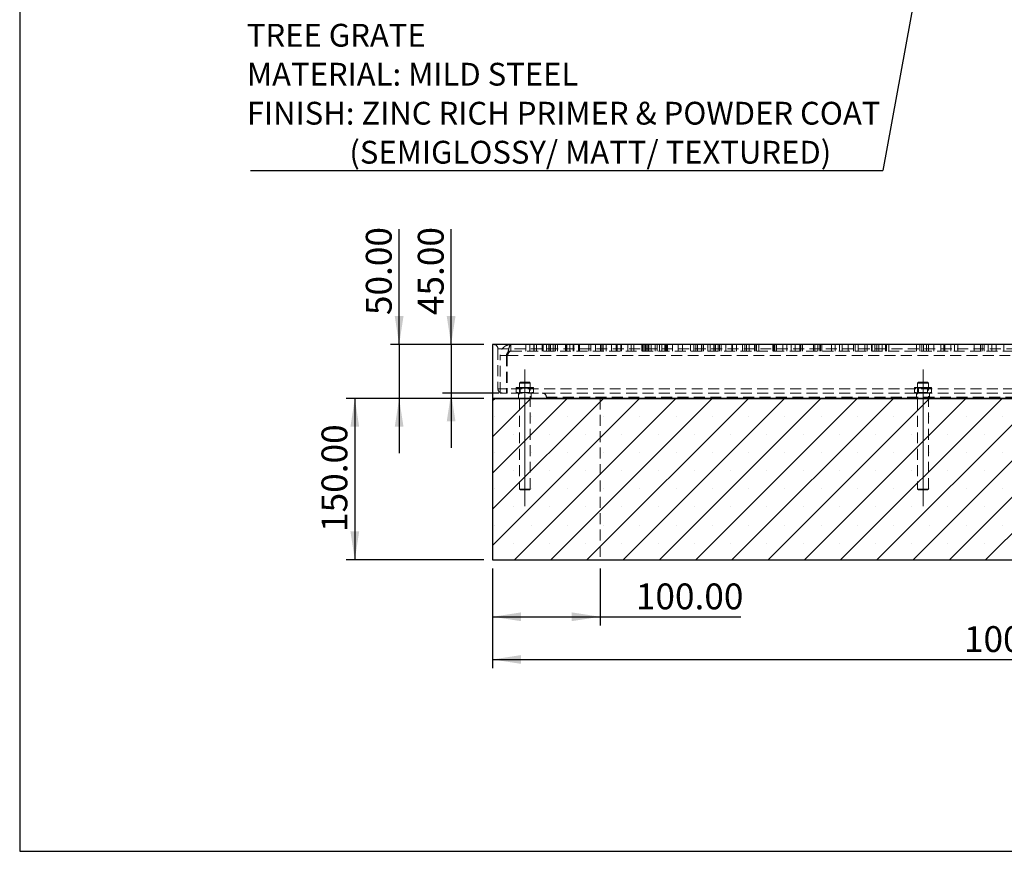
# Model space of a CAD drawing. Units: millimetres. Extents: x -4 to 3140, y 320 to 2543.
# Drawn here: x -4 to 911, y 320 to 1092 of the extents above; entities that cross this region are included whole.
import ezdxf

# ---------------------------------------------------------------- set-up
doc = ezdxf.new("R2010")
doc.units = ezdxf.units.MM
doc.header["$LTSCALE"] = 8
doc.linetypes.add('CENTERX2', pattern=[20.32, 12.7, -2.54, 2.54, -2.54])
doc.linetypes.add('HIDDEN', pattern=[1.905, 1.27, -0.635])
for name, color, linetype in [('CENTERMARK_AND_CENTERLINE', 1, 'Continuous'), ('DIMENSIONS', 5, 'Continuous'), ('FORMAT', 7, 'Continuous')]:
    doc.layers.add(name, color=color, linetype=linetype)
doc.styles.add('SLDTEXTSTYLE2', font='TXT', dxfattribs={"width": 0.75})
doc.dimstyles.new('SLDDIMSTYLE1', dxfattribs={"dimtxt": 24, "dimasz": 26.416, "dimexe": 0, "dimexo": 0.0625, "dimgap": 6, "dimtad": 1, "dimrnd": 1e-09, "dimzin": 4, "dimdsep": 46, "dimtxsty": 'SLDTEXTSTYLE2', "dimsah": 1, "dimcen": 0.09, "dimadec": 0, "dimazin": 1, "dimtfac": 1, "dimtofl": 0, "dimtmove": 0, "dimatfit": 3, "dimfxl": 0, "dimfrac": 2, "dimtolj": 1, "dimtzin": 12, "dimarcsym": 0})
doc.dimstyles.new('SLDDIMSTYLE2', dxfattribs={"dimtxt": 0.18, "dimasz": 26.416, "dimexe": 0, "dimexo": 0.0625, "dimgap": 0, "dimtad": 0, "dimtih": 1, "dimtoh": 1, "dimdec": 0, "dimrnd": 1e-09, "dimzin": 0, "dimdsep": 46, "dimtxsty": 'Standard', "dimsah": 1, "dimcen": 0.09, "dimadec": 0, "dimazin": 0, "dimtfac": 26.416, "dimtdec": 0, "dimtofl": 0, "dimtmove": 0, "dimatfit": 3, "dimfxl": 0, "dimfrac": 2, "dimtolj": 1, "dimtzin": 0, "dimarcsym": 0})
doc.dimstyles.new('SLDDIMSTYLE3', dxfattribs={"dimtxt": 24, "dimasz": 26.416, "dimexe": 0, "dimexo": 0.0625, "dimgap": 6, "dimtad": 1, "dimrnd": 1e-09, "dimzin": 4, "dimdsep": 46, "dimtxsty": 'SLDTEXTSTYLE2', "dimsah": 1, "dimcen": 0.09, "dimadec": 0, "dimazin": 1, "dimtfac": 1, "dimtmove": 0, "dimatfit": 0, "dimfxl": 0, "dimfrac": 2, "dimtolj": 1, "dimtzin": 12, "dimarcsym": 0})

# ---------------------------------------------------------------- blocks, each defined once
blk = doc.blocks.new('SW_NOTE_0_5')
at = {"layer": 'FORMAT', "color": 0}
blk.add_line((-587.56, 0), (0, 0), dxfattribs=at)
at = {"layer": 'FORMAT', "color": 0, "attachment_point": 1, "style": 'SLDTEXTSTYLE2'}
for s, insert, char_height in [('TREE GRATE', (-591.08, 136.36), 21.167), ('MATERIAL: MILD STEEL', (-591.08, 100.14), 21.1667), ('FINISH: ZINC RICH PRIMER & POWDER COAT', (-591.08, 63.92), 21.1667), ('(SEMIGLOSSY/ MATT/ TEXTURED)', (-495.83, 27.69), 21.1667)]:
    blk.add_mtext(s, dxfattribs=dict(at, insert=insert, char_height=char_height))
blk = doc.blocks.new('_D_6')
at = {"layer": 'DIMENSIONS', "color": 5}
for p, q in [((435.58, 582.64), (435.58, 490.12)), ((1435.58, 582.64), (1435.58, 490.12)), ((435.58, 498.12), (1435.58, 498.12))]:
    blk.add_line(p, q, dxfattribs=at)
for points in [[(435.58, 498.12), (462, 494.06), (462, 502.18)], [(1435.58, 498.12), (1409.17, 502.18), (1409.17, 494.06)]]:
    blk.add_solid(points, dxfattribs=at)
at = {"layer": 'DIMENSIONS', "color": 5, "insert": (873.58, 529.06), "char_height": 24, "attachment_point": 1, "style": 'SLDTEXTSTYLE2'}
blk.add_mtext('1000.00', dxfattribs=at)
blk = doc.blocks.new('_D_8')
at = {"layer": 'DIMENSIONS', "color": 5}
for p, q in [((435.58, 582.64), (435.58, 529.78)), ((535.58, 582.64), (535.58, 529.78)), ((435.58, 537.78), (535.58, 537.78)), ((535.58, 537.78), (666.26, 537.78))]:
    blk.add_line(p, q, dxfattribs=at)
for points in [[(435.58, 537.78), (462, 533.72), (462, 541.85)], [(535.58, 537.78), (509.17, 541.85), (509.17, 533.72)]]:
    blk.add_solid(points, dxfattribs=at)
at = {"layer": 'DIMENSIONS', "color": 5, "insert": (568.72, 568.72), "char_height": 24, "attachment_point": 1, "style": 'SLDTEXTSTYLE2'}
blk.add_mtext('100.00', dxfattribs=at)
blk = doc.blocks.new('_D_9')
at = {"layer": 'DIMENSIONS', "color": 5}
for p, q in [((427.58, 740.64), (299.58, 740.64)), ((307.58, 740.64), (307.58, 590.64)), ((427.58, 590.64), (299.58, 590.64))]:
    blk.add_line(p, q, dxfattribs=at)
for points in [[(307.58, 740.64), (303.52, 714.22), (311.65, 714.22)], [(307.58, 590.64), (311.65, 617.05), (303.52, 617.05)]]:
    blk.add_solid(points, dxfattribs=at)
at = {"layer": 'DIMENSIONS', "color": 5, "insert": (276.65, 616.56), "char_height": 24, "attachment_point": 1, "rotation": 90, "style": 'SLDTEXTSTYLE2'}
blk.add_mtext('150.00', dxfattribs=at)
blk = doc.blocks.new('_D_10')
at = {"layer": 'DIMENSIONS'}
for p, q in [((348.78, 790.64), (348.78, 897.81)), ((427.58, 790.64), (340.78, 790.64)), ((348.78, 790.64), (348.78, 740.64)), ((427.58, 740.64), (340.78, 740.64)), ((348.78, 740.64), (348.78, 689.84))]:
    blk.add_line(p, q, dxfattribs=at)
for points in [[(348.78, 790.64), (352.85, 817.05), (344.72, 817.05)], [(348.78, 740.64), (344.72, 714.22), (352.85, 714.22)]]:
    blk.add_solid(points, dxfattribs=at)
at = {"layer": 'DIMENSIONS', "insert": (317.84, 818.01), "char_height": 24, "attachment_point": 1, "rotation": 90, "style": 'SLDTEXTSTYLE2'}
blk.add_mtext('50.00', dxfattribs=at)
blk = doc.blocks.new('_D_11')
at = {"layer": 'DIMENSIONS'}
for p, q in [((397.07, 790.64), (397.07, 897.81)), ((427.58, 790.64), (389.07, 790.64)), ((397.07, 790.64), (397.07, 745.64)), ((441.29, 745.64), (389.07, 745.64)), ((397.07, 745.64), (397.07, 694.84))]:
    blk.add_line(p, q, dxfattribs=at)
for points in [[(397.07, 790.64), (401.13, 817.05), (393.01, 817.05)], [(397.07, 745.64), (393.01, 719.22), (401.13, 719.22)]]:
    blk.add_solid(points, dxfattribs=at)
at = {"layer": 'DIMENSIONS', "insert": (366.13, 818.01), "char_height": 24, "attachment_point": 1, "rotation": 90, "style": 'SLDTEXTSTYLE2'}
blk.add_mtext('45.00', dxfattribs=at)

msp = doc.modelspace()

# ---------------------------------------------------------------- hatches: boundary and pattern name
at = {"layer": 'FORMAT'}
h = msp.add_hatch(dxfattribs=at)
h.set_pattern_fill('SACNCR', color=256, scale=10, style=0)
h.paths.add_polyline_path([(1435.585, 740.635), (435.585, 740.635), (435.585, 590.635), (1435.585, 590.635)], flags=0)

# ---------------------------------------------------------------- linework, layer by layer
at = {"color": 7, "linetype": 'Continuous', "lineweight": 25}
for p, q in [((435.585, 790.635), (435.585, 740.635)), ((935.585, 790.635), (435.585, 790.635)), ((435.585, 740.635), (435.585, 590.635)), ((435.585, 740.635), (1435.585, 740.635)), ((935.585, 740.635), (435.585, 740.635)), ((435.585, 590.635), (1435.585, 590.635))]:
    msp.add_line(p, q, dxfattribs=at)
at = {"color": 7, "linetype": 'HIDDEN', "lineweight": 18}
for p, q in [((452.585, 784.635), (452.585, 790.635)), ((466.398, 790.635), (466.398, 784.635)), ((470.197, 790.635), (470.197, 784.635)), ((473.918, 784.635), (473.918, 790.635)), ((474.141, 790.635), (474.141, 784.635)), ((476.259, 784.635), (476.259, 790.635)), ((481.739, 790.635), (481.739, 784.635)), ((482.501, 790.635), (482.501, 784.635)), ((485.683, 790.635), (485.683, 784.635)), ((487.963, 790.635), (487.963, 784.635)), ((488.056, 790.635), (488.056, 784.635)), ((489.482, 790.635), (489.482, 784.635)), ((491.855, 790.635), (491.855, 784.635)), ((493.705, 790.635), (493.705, 784.635)), ((494.16, 784.635), (494.16, 790.635)), ((495.799, 790.635), (495.799, 784.635)), ((503.397, 790.635), (503.397, 784.635)), ((503.96, 790.635), (503.96, 784.635)), ((504.63, 790.635), (504.63, 784.635)), ((507.341, 790.635), (507.341, 784.635)), ((510.372, 790.635), (510.372, 784.635)), ((511.14, 790.635), (511.14, 784.635)), ((515.416, 790.635), (515.416, 784.635)), ((515.834, 790.635), (515.834, 784.635)), ((516.269, 790.635), (516.269, 784.635)), ((516.426, 790.635), (516.426, 784.635)), ((525.151, 790.635), (525.151, 784.635)), ((526.858, 790.635), (526.858, 784.635)), ((531.18, 784.635), (531.18, 790.635)), ((535.74, 790.635), (535.74, 784.635)), ((536.379, 790.635), (536.379, 784.635)), ((536.593, 790.635), (536.593, 784.635)), ((538.077, 790.635), (538.077, 784.635)), ((538.331, 790.635), (538.331, 784.635)), ((541.157, 790.635), (541.157, 784.635)), ((546.006, 790.635), (546.006, 784.635)), ((550.367, 790.635), (550.367, 784.635)), ((550.414, 784.635), (550.414, 790.635)), ((550.543, 790.635), (550.543, 784.635)), ((551.479, 790.635), (551.479, 784.635)), ((554.926, 790.635), (554.926, 784.635)), ((555.508, 790.635), (555.508, 784.635)), ((561.16, 790.635), (561.16, 784.635)), ((564.497, 790.635), (564.497, 784.635)), ((566.719, 790.635), (566.719, 784.635)), ((574.18, 790.635), (574.18, 784.635)), ((575.271, 790.635), (575.271, 784.635)), ((575.511, 790.635), (575.511, 784.635)), ((577.092, 790.635), (577.092, 784.635)), ((577.946, 790.635), (577.946, 784.635)), ((578.337, 790.635), (578.337, 784.635)), ((579.737, 790.635), (579.737, 784.635)), ((580.849, 790.635), (580.849, 784.635)), ((583.1, 790.635), (583.1, 784.635)), ((586.827, 790.635), (586.827, 784.635)), ((588.534, 790.635), (588.534, 784.635)), ((590.738, 784.635), (590.738, 790.635)), ((592.727, 790.635), (592.727, 784.635)), ((595.553, 790.635), (595.553, 784.635)), ((596.07, 790.635), (596.07, 784.635)), ((596.981, 790.635), (596.981, 784.635)), ((597.416, 790.635), (597.416, 784.635)), ((598.269, 790.635), (598.269, 784.635)), ((602.698, 790.635), (602.698, 784.635)), ((608.127, 790.635), (608.127, 784.635)), ((612.058, 784.635), (612.058, 790.635)), ((619.611, 790.635), (619.611, 784.635)), ((622.468, 790.635), (622.468, 784.635)), ((624.582, 790.635), (624.582, 784.635)), ((625.937, 790.635), (625.937, 784.635)), ((629.773, 790.635), (629.773, 784.635)), ((631.131, 790.635), (631.131, 784.635)), ((631.54, 790.635), (631.54, 784.635)), ((635.7, 790.635), (635.7, 784.635)), ((637.668, 790.635), (637.668, 784.635)), ((641.246, 790.635), (641.246, 784.635)), ((641.511, 790.635), (641.511, 784.635)), ((642.87, 790.635), (642.87, 784.635)), ((645.098, 790.635), (645.098, 784.635)), ((646.526, 790.635), (646.526, 784.635)), ((646.559, 790.635), (646.559, 784.635)), ((648.06, 790.635), (648.06, 784.635)), ((652.453, 790.635), (652.453, 784.635)), ((657.903, 784.635), (657.903, 790.635)), ((658.467, 790.635), (658.467, 784.635)), ((662.159, 790.635), (662.159, 784.635)), ((667.762, 790.635), (667.762, 784.635)), ((670.038, 790.635), (670.038, 784.635)), ((671.417, 790.635), (671.417, 784.635)), ((674.132, 790.635), (674.132, 784.635)), ((678.933, 790.635), (678.933, 784.635)), ((679.561, 790.635), (679.561, 784.635)), ((680.804, 790.635), (680.804, 784.635)), ((680.858, 790.635), (680.858, 784.635)), ((683.008, 784.635), (683.008, 790.635)), ((695.89, 790.635), (695.89, 784.635)), ((696.865, 790.635), (696.865, 784.635)), ((697.815, 790.635), (697.815, 784.635)), ((699.452, 790.635), (699.452, 784.635)), ((705.331, 790.635), (705.331, 784.635)), ((709.132, 790.635), (709.132, 784.635)), ((713.146, 790.635), (713.146, 784.635)), ((716.888, 790.635), (716.888, 784.635)), ((720.985, 790.635), (720.985, 784.635)), ((722.078, 790.635), (722.078, 784.635)), ((723.436, 790.635), (723.436, 784.635)), ((733.816, 790.635), (733.816, 784.635)), ((735.175, 790.635), (735.175, 784.635)), ((737.678, 790.635), (737.678, 784.635)), ((739.633, 790.635), (739.633, 784.635)), ((740.365, 790.635), (740.365, 784.635)), ((740.373, 784.635), (740.373, 790.635)), ((741.693, 790.635), (741.693, 784.635)), ((750.399, 790.635), (750.399, 784.635)), ((753.959, 790.635), (753.959, 784.635)), ((757.857, 790.635), (757.857, 784.635)), ((760.585, 790.635), (760.585, 784.635)), ((766.142, 790.635), (766.142, 784.635)), ((771.037, 790.635), (771.037, 784.635)), ((772.375, 790.635), (772.375, 784.635)), ((775.17, 784.635), (775.17, 790.635)), ((781.606, 790.635), (781.606, 784.635)), ((783.544, 790.635), (783.544, 784.635)), ((787.608, 790.635), (787.608, 784.635)), ((788.294, 790.635), (788.294, 784.635)), ((790.686, 790.635), (790.686, 784.635)), ((792.502, 790.635), (792.502, 784.635)), ((794.563, 790.635), (794.563, 784.635)), ((797.698, 790.635), (797.698, 784.635)), ((800.788, 790.635), (800.788, 784.635)), ((801.704, 790.635), (801.704, 784.635)), ((803.643, 790.635), (803.643, 784.635)), ((829.536, 790.635), (829.536, 784.635)), ((832.685, 790.635), (832.685, 784.635)), ((834.521, 790.635), (834.521, 784.635)), ((836, 790.635), (836, 784.635)), ((838.941, 790.635), (838.941, 784.635)), ((840.545, 790.635), (840.545, 784.635)), ((845.461, 790.635), (845.461, 784.635)), ((852.091, 790.635), (852.091, 784.635)), ((854.86, 790.635), (854.86, 784.635)), ((855.758, 790.635), (855.758, 784.635)), ((861.552, 790.635), (861.552, 784.635)), ((864.867, 790.635), (864.867, 784.635)), ((867.806, 790.635), (867.806, 784.635)), ((883.019, 790.635), (883.019, 784.635)), ((889.043, 790.635), (889.043, 784.635)), ((890.487, 790.635), (890.487, 784.635)), ((892.425, 790.635), (892.425, 784.635)), ((896.167, 790.635), (896.167, 784.635)), ((899.567, 790.635), (899.567, 784.635)), ((903.444, 790.635), (903.444, 784.635)), ((910.586, 790.635), (910.586, 784.635)), ((910.601, 790.635), (910.601, 784.635)), ((440.585, 786.635), (935.585, 786.635)), ((440.585, 786.635), (440.585, 749.635)), ((442.585, 780.635), (448.585, 780.635)), ((442.585, 745.635), (442.585, 780.635)), ((448.585, 780.635), (448.585, 745.635)), ((449.292, 780.635), (935.585, 780.635)), ((449.292, 780.635), (449.292, 745.635)), ((452.585, 784.635), (929.585, 784.635)), ((457.585, 750.635), (461.585, 750.635)), ((461.413, 755.635), (460.585, 754.807)), ((465.585, 754.807), (460.585, 754.807)), ((460.585, 754.807), (460.585, 656.463)), ((460.585, 750.635), (460.585, 750.61)), ((470.585, 750.61), (460.585, 750.61)), ((460.585, 750.61), (461.335, 750.085)), ((461.413, 755.635), (465.585, 755.635)), ((461.585, 750.635), (469.585, 750.635)), ((465.585, 755.635), (469.757, 755.635)), ((470.585, 754.807), (465.585, 754.807)), ((469.585, 750.635), (473.585, 750.635)), ((470.585, 754.807), (469.757, 755.635)), ((469.835, 750.085), (470.585, 750.61)), ((470.585, 656.463), (470.585, 754.807)), ((470.585, 750.61), (470.585, 750.635)), ((827.585, 750.635), (831.585, 750.635)), ((827.585, 750.563), (831.585, 750.563)), ((831.413, 755.635), (830.585, 754.807)), ((835.585, 754.807), (830.585, 754.807)), ((830.585, 754.807), (830.585, 656.463)), ((830.585, 750.635), (830.585, 750.61)), ((840.585, 750.61), (830.585, 750.61)), ((830.585, 750.61), (831.335, 750.085)), ((840.585, 750.537), (830.585, 750.537)), ((830.585, 750.537), (831.335, 750.012)), ((831.413, 755.635), (835.585, 755.635)), ((831.585, 750.635), (839.585, 750.635)), ((831.585, 750.563), (839.585, 750.563)), ((835.585, 755.635), (839.757, 755.635)), ((840.585, 754.807), (835.585, 754.807)), ((839.585, 750.635), (843.585, 750.635)), ((839.585, 750.563), (843.585, 750.563)), ((840.585, 754.807), (839.757, 755.635)), ((839.835, 750.085), (840.585, 750.61)), ((839.835, 750.012), (840.585, 750.537)), ((840.585, 656.463), (840.585, 754.807)), ((840.585, 750.61), (840.585, 750.635)), ((935.585, 749.635), (440.585, 749.635)), ((444.585, 745.635), (442.585, 745.635)), ((444.585, 745.635), (449.292, 745.635)), ((935.585, 745.635), (449.292, 745.635)), ((457.585, 749.921), (457.585, 746.35)), ((459.585, 745.635), (459.585, 740.635)), ((461.335, 746.161), (460.585, 745.635)), ((469.835, 750.085), (461.335, 750.085)), ((461.335, 750.085), (461.335, 746.161)), ((461.335, 746.161), (469.835, 746.161)), ((465.585, 749.921), (465.585, 746.35)), ((469.835, 746.161), (469.835, 750.085)), ((470.585, 745.635), (469.835, 746.161)), ((471.585, 740.635), (471.585, 745.635)), ((473.585, 749.921), (473.585, 746.35)), ((485.585, 741.635), (935.585, 741.635)), ((485.585, 741.635), (485.585, 740.635)), ((827.585, 749.921), (827.585, 746.35)), ((827.585, 746.35), (827.585, 746.277)), ((831.585, 745.563), (827.585, 745.563)), ((829.585, 745.635), (829.585, 740.635)), ((831.335, 746.161), (830.585, 745.635)), ((831.335, 746.088), (830.585, 745.563)), ((839.835, 750.085), (831.335, 750.085)), ((831.335, 750.085), (831.335, 746.161)), ((839.835, 750.012), (831.335, 750.012)), ((831.335, 746.161), (839.835, 746.161)), ((831.335, 746.161), (831.335, 746.088)), ((831.335, 746.088), (839.835, 746.088)), ((839.585, 745.563), (831.585, 745.563)), ((835.585, 749.921), (835.585, 746.35)), ((835.585, 746.35), (835.585, 746.277)), ((843.585, 745.563), (839.585, 745.563)), ((839.835, 746.161), (839.835, 750.085)), ((840.585, 745.635), (839.835, 746.161)), ((839.835, 746.088), (839.835, 746.161)), ((840.585, 745.563), (839.835, 746.088)), ((841.585, 740.635), (841.585, 745.635)), ((843.585, 749.921), (843.585, 746.35)), ((843.585, 746.35), (843.585, 746.277)), ((535.585, 740.635), (535.585, 590.635)), ((460.585, 656.463), (465.585, 656.463)), ((460.585, 656.463), (461.413, 655.635)), ((465.585, 655.635), (461.413, 655.635)), ((465.585, 656.463), (470.585, 656.463)), ((469.757, 655.635), (465.585, 655.635)), ((469.757, 655.635), (470.585, 656.463)), ((830.585, 656.463), (835.585, 656.463)), ((830.585, 656.463), (831.413, 655.635)), ((835.585, 655.635), (831.413, 655.635)), ((835.585, 656.463), (840.585, 656.463)), ((839.757, 655.635), (835.585, 655.635)), ((839.757, 655.635), (840.585, 656.463))]:
    msp.add_line(p, q, dxfattribs=at)
msp.add_lwpolyline([(-3.804, 319.935), (3140.17, 319.935), (3140.17, 2542.947), (-3.804, 2542.947)], close=True)
for centre, start, end in [((436.585, 786.635), 0, 90), ((444.585, 749.635), 180, 270), ((481.585, 741.635), 0, 90)]:
    msp.add_arc(centre, 4, start, end, dxfattribs=at)
for points, knots in [([(452.585, 790.635), (451.584, 790.547), (449.436, 790.358), (446.448, 788.772), (444.069, 786.237), (442.775, 783.354), (442.64, 781.422), (442.585, 780.635)], [0, 0, 0, 0, 0.191366, 0.4107021, 0.6300458, 0.8493894, 1, 1, 1, 1]), ([(449.292, 780.635), (449.502, 781.636), (449.952, 783.785), (450.644, 786.773), (451.367, 789.151), (452.015, 790.445), (452.42, 790.58), (452.585, 790.635)], [0, 0, 0, 0, 0.191366, 0.4107021, 0.6300458, 0.8493894, 1, 1, 1, 1]), ([(452.585, 784.635), (452.076, 784.579), (451.06, 784.466), (449.753, 783.591), (448.856, 782.335), (448.594, 781.263), (448.586, 780.696), (448.585, 780.635)], [0, 0, 0, 0, 0.2427571, 0.4855141, 0.7281784, 0.9708428, 1, 1, 1, 1]), ([(449.292, 780.635), (449.558, 781.144), (450.091, 782.161), (450.891, 783.467), (451.689, 784.364), (452.256, 784.626), (452.553, 784.635), (452.585, 784.635)], [0, 0, 0, 0, 0.2427571, 0.4855141, 0.7281784, 0.9708428, 1, 1, 1, 1]), ([(457.585, 749.921), (458.234, 750.121), (459.546, 750.524), (460.901, 750.598), (461.585, 750.635)], [0, 0, 0, 0, 0.495458, 1, 1, 1, 1]), ([(457.585, 749.921), (457.585, 750.029), (457.585, 750.448), (457.585, 750.555), (457.585, 750.635)], [0, 0, 0, 0, 0.2575513, 1, 1, 1, 1]), ([(461.585, 750.635), (461.68, 750.635), (462.398, 750.628), (463.751, 750.472), (464.97, 750.106), (465.585, 749.921)], [0, 0, 0, 0, 0.0700858, 0.5307822, 1, 1, 1, 1]), ([(465.585, 749.921), (466.234, 750.121), (467.546, 750.524), (468.901, 750.598), (469.585, 750.635)], [0, 0, 0, 0, 0.495458, 1, 1, 1, 1]), ([(469.585, 750.635), (469.68, 750.635), (470.398, 750.628), (471.751, 750.472), (472.97, 750.106), (473.585, 749.921)], [0, 0, 0, 0, 0.0700858, 0.5307822, 1, 1, 1, 1]), ([(473.585, 749.921), (473.585, 750.029), (473.585, 750.448), (473.585, 750.555), (473.585, 750.635)], [0, 0, 0, 0, 0.2575513, 1, 1, 1, 1]), ([(827.585, 749.921), (828.234, 750.121), (829.546, 750.524), (830.901, 750.598), (831.585, 750.635)], [0, 0, 0, 0, 0.495458, 1, 1, 1, 1]), ([(827.585, 749.921), (827.585, 750.029), (827.585, 750.448), (827.585, 750.555), (827.585, 750.635)], [0, 0, 0, 0, 0.2575513, 1, 1, 1, 1]), ([(831.585, 750.635), (831.68, 750.635), (832.398, 750.628), (833.751, 750.472), (834.97, 750.106), (835.585, 749.921)], [0, 0, 0, 0, 0.0700858, 0.5307822, 1, 1, 1, 1]), ([(835.585, 749.921), (836.234, 750.121), (837.546, 750.524), (838.901, 750.598), (839.585, 750.635)], [0, 0, 0, 0, 0.495458, 1, 1, 1, 1]), ([(839.585, 750.635), (839.68, 750.635), (840.398, 750.628), (841.751, 750.472), (842.97, 750.106), (843.585, 749.921)], [0, 0, 0, 0, 0.0700858, 0.5307822, 1, 1, 1, 1]), ([(843.585, 749.921), (843.585, 750.029), (843.585, 750.448), (843.585, 750.555), (843.585, 750.635)], [0, 0, 0, 0, 0.2575513, 1, 1, 1, 1]), ([(457.585, 746.35), (458.234, 746.15), (459.546, 745.747), (460.901, 745.673), (461.585, 745.635)], [0, 0, 0, 0, 0.495458, 1, 1, 1, 1]), ([(457.585, 746.35), (457.585, 746.242), (457.585, 745.823), (457.585, 745.715), (457.585, 745.635)], [0, 0, 0, 0, 0.2575513, 1, 1, 1, 1]), ([(461.585, 745.635), (461.68, 745.636), (462.398, 745.643), (463.751, 745.799), (464.97, 746.165), (465.585, 746.35)], [0, 0, 0, 0, 0.0700858, 0.5307822, 1, 1, 1, 1]), ([(465.585, 746.35), (466.234, 746.15), (467.546, 745.747), (468.901, 745.673), (469.585, 745.635)], [0, 0, 0, 0, 0.495458, 1, 1, 1, 1]), ([(469.585, 745.635), (469.68, 745.636), (470.398, 745.643), (471.751, 745.799), (472.97, 746.165), (473.585, 746.35)], [0, 0, 0, 0, 0.0700858, 0.5307822, 1, 1, 1, 1]), ([(473.585, 746.35), (473.585, 746.242), (473.585, 745.823), (473.585, 745.715), (473.585, 745.635)], [0, 0, 0, 0, 0.2575513, 1, 1, 1, 1]), ([(827.585, 746.35), (828.234, 746.15), (829.546, 745.747), (830.901, 745.673), (831.585, 745.635)], [0, 0, 0, 0, 0.495458, 1, 1, 1, 1]), ([(827.585, 746.35), (827.585, 746.242), (827.585, 745.823), (827.585, 745.715), (827.585, 745.635)], [0, 0, 0, 0, 0.2575513, 1, 1, 1, 1]), ([(831.585, 745.635), (831.68, 745.636), (832.398, 745.643), (833.751, 745.799), (834.97, 746.165), (835.585, 746.35)], [0, 0, 0, 0, 0.0700858, 0.5307822, 1, 1, 1, 1]), ([(835.585, 746.35), (836.234, 746.15), (837.546, 745.747), (838.901, 745.673), (839.585, 745.635)], [0, 0, 0, 0, 0.495458, 1, 1, 1, 1]), ([(839.585, 745.635), (839.68, 745.636), (840.398, 745.643), (841.751, 745.799), (842.97, 746.165), (843.585, 746.35)], [0, 0, 0, 0, 0.0700858, 0.5307822, 1, 1, 1, 1]), ([(843.585, 746.35), (843.585, 746.242), (843.585, 745.823), (843.585, 745.715), (843.585, 745.635)], [0, 0, 0, 0, 0.2575513, 1, 1, 1, 1])]:
    msp.add_open_spline(points, degree=3, knots=knots, dxfattribs=at)
at = {"layer": 'CENTERMARK_AND_CENTERLINE', "linetype": 'CENTERX2', "lineweight": 18, "ltscale": 1.25}
for p, q in [((465.585, 640.463), (465.585, 770.807)), ((835.585, 640.463), (835.585, 770.807))]:
    msp.add_line(p, q, dxfattribs=at)

# ---------------------------------------------------------------- block references
at = {"layer": 'FORMAT'}
msp.add_blockref('SW_NOTE_0_5', (798.358, 952.198), dxfattribs=at)

# ---------------------------------------------------------------- dimensions: what is measured, and where the dimension line sits
at = {"layer": 'DIMENSIONS'}
for base, p2, picture, middle in [((348.782, 740.635), (435.585, 740.635), '_D_10', (348.782, 857.914)), ((397.07, 745.635), (449.292, 745.635), '_D_11', (397.07, 857.914))]:
    dim = msp.add_linear_dim(base=base, p1=(435.585, 790.635), p2=p2, angle=90, dimstyle='SLDDIMSTYLE3', dxfattribs=at)
    dim.commit()
    dim.dimension.update_dxf_attribs({"geometry": picture, "text_midpoint": middle, "dimtype": 160})
at = {"layer": 'DIMENSIONS', "color": 5}
dim = msp.add_linear_dim(base=(307.585, 590.635), p1=(435.585, 740.635), p2=(435.585, 590.635), angle=90, dimstyle='SLDDIMSTYLE1', dxfattribs=at)
dim.commit()
dim.dimension.update_dxf_attribs({"geometry": '_D_9', "text_midpoint": (307.585, 665.33), "dimtype": 160})
for base, p2, picture, middle in [((1435.585, 498.119), (1435.585, 590.635), '_D_6', (931.209, 498.119)), ((535.585, 537.783), (535.585, 590.635), '_D_8', (617.491, 537.783))]:
    dim = msp.add_linear_dim(base=base, p1=(435.585, 590.635), p2=p2, dimstyle='SLDDIMSTYLE1', dxfattribs=at)
    dim.commit()
    dim.dimension.update_dxf_attribs({"geometry": picture, "text_midpoint": middle, "dimtype": 160})

# ---------------------------------------------------------------- leaders
at = {"layer": 'FORMAT'}
msp.add_leader([(838.818, 1175.414), (798.358, 952.198)], dimstyle='SLDDIMSTYLE2', dxfattribs=at)

doc.saveas('drawing.dxf')
